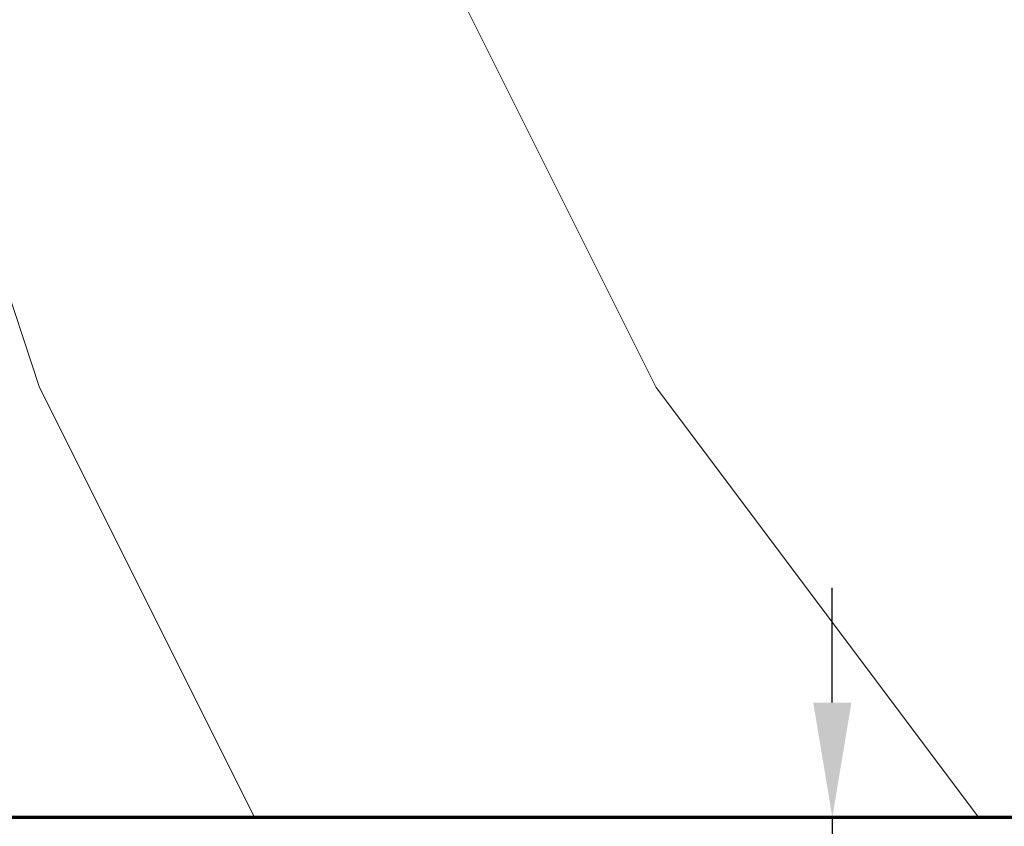
# Model space of a CAD drawing. Extents: x 1.1 to 8.9, y 2 to 12.
# Drawn here: x 5.5 to 6.3, y 5.5 to 6.2 of the extents above; entities that cross this region are included whole.
import ezdxf

# ---------------------------------------------------------------- set-up
doc = ezdxf.new("R2010")
doc.units = 0
doc.header["$LTSCALE"] = 0.25
doc.header["$MEASUREMENT"] = 0
doc.header["$PDSIZE"] = 0.093
doc.layers.get('DEFPOINTS').update_dxf_attribs({"linetype": 'CONTINUOUS', "lineweight": 18})
for name, color, linetype, lineweight in [('DIM', 3, 'CONTINUOUS', 18), ('DOUBLE', 7, 'CONTINUOUS', 70), ('HATCH', 1, 'CONTINUOUS', 9), ('TXT', 3, 'CONTINUOUS', 18)]:
    doc.layers.add(name, color=color, linetype=linetype, lineweight=lineweight)
doc.styles.add('FENTRON', font='romans')
doc.dimstyles.new('STANDARD$0', dxfattribs={"dimtxt": 0.093, "dimasz": 0.093, "dimexe": 0.063, "dimexo": 0.094, "dimgap": 0.09, "dimtad": 0, "dimtoh": 1, "dimdec": 4, "dimzin": 3, "dimdsep": 46, "dimlunit": 5, "dimtxsty": 'FENTRON', "dimcen": 0.09, "dimclrd": 256, "dimclre": 256, "dimclrt": 256, "dimadec": 0, "dimazin": 0, "dimtfac": 1, "dimtdec": 4, "dimtmove": 0, "dimatfit": 3, "dimfxl": 1, "dimtolj": 1, "dimtzin": 0, "dimarcsym": 0})

# ---------------------------------------------------------------- blocks, each defined once
blk = doc.blocks.new('*D71')
at = {"layer": 'DEFPOINTS', "color": 0, "transparency": 16777216}
for p in [(5.64761, 5.52082), (6.11621, 5.52082), (5.46998, 5.27082)]:
    blk.add_point(p, dxfattribs=at)
at = {"layer": 'DIM', "lineweight": -2, "transparency": 16777216}
for p, q in [((6.11621, 5.61382), (6.11621, 5.70682)), ((5.74161, 5.52082), (6.17921, 5.52082)), ((6.11621, 5.52082), (6.11621, 5.27082)), ((5.56398, 5.27082), (6.17921, 5.27082)), ((6.11621, 5.17782), (6.11621, 5.08482))]:
    blk.add_line(p, q, dxfattribs=at)
at = {"layer": 'DIM', "transparency": 16777216}
for points in [[(6.10071, 5.61382), (6.13171, 5.61382), (6.11621, 5.52082)], [(6.10071, 5.17782), (6.13171, 5.17782), (6.11621, 5.27082)]]:
    blk.add_solid(points, dxfattribs=at)
at = {"layer": 'DIM', "transparency": 16777216, "insert": (6.11621, 4.92839), "char_height": 0.093, "attachment_point": 5, "rotation": 90, "style": 'FENTRON'}
blk.add_mtext('\\A1;{\\H1.000000x;\\S1/4;}"', dxfattribs=at)

msp = doc.modelspace()

# ---------------------------------------------------------------- hatches: boundary and pattern name
at = {"layer": 'HATCH'}
h = msp.add_hatch(dxfattribs=at)
h.set_pattern_fill('ANSI37', color=256, scale=0.09375)
h.set_pattern_definition([(135, (3.25269, 5.538817), (-0.008286408, -0.008286408), []), (225, (3.25269, 5.538817), (0.008286408, -0.008286408), [])])
h.paths.add_polyline_path([(3.52469, 6.53882), (3.50269, 6.53882), (3.50269, 5.45882, 0.414214), (3.75269, 5.20882), (4.45512, 5.20882), (5.46998, 5.20882, -0.198912), (5.60291, 5.15375), (5.78877, 4.9679, 1), (5.83261, 5.01174), (5.64675, 5.19759, 0.198912), (5.46998, 5.27082), (4.26669, 5.27082), (4.26669, 7.28882), (3.92269, 7.28882, 1), (3.92269, 7.22682), (4.18969, 7.22682), (4.20469, 7.24182), (4.20469, 5.27082), (3.75269, 5.27082, -0.414214), (3.56469, 5.45882), (3.56469, 6.49882, 0.414214)])

# ---------------------------------------------------------------- linework, layer by layer
at = {"layer": 'DOUBLE'}
msp.add_lwpolyline([(8.01619, 5.52082), (8.01619, 7.02082), (4.51619, 7.02082), (4.51619, 5.52082)], close=True, dxfattribs=at)
at = {"layer": 'TXT'}
for p, q in [((5.9733, 5.86943), (5.4733, 6.86943)), ((5.4733, 5.86943), (5.2733, 6.46943)), ((5.64761, 5.52082), (5.4733, 5.86943)), ((6.23477, 5.52082), (5.9733, 5.86944))]:
    msp.add_line(p, q, dxfattribs=at)

# ---------------------------------------------------------------- dimensions: what is measured, and where the dimension line sits
at = {"layer": 'DIM'}
dim = msp.add_linear_dim(base=(6.11621, 5.52082), p1=(5.46998, 5.27082), p2=(5.64761, 5.52082), angle=90, dimstyle='STANDARD$0', override={"dimpost": '"'}, dxfattribs=at)
dim.commit()
dim.dimension.update_dxf_attribs({"geometry": '*D71', "text_midpoint": (6.11621, 4.92839), "dimtype": 160})

doc.saveas('drawing.dxf')
